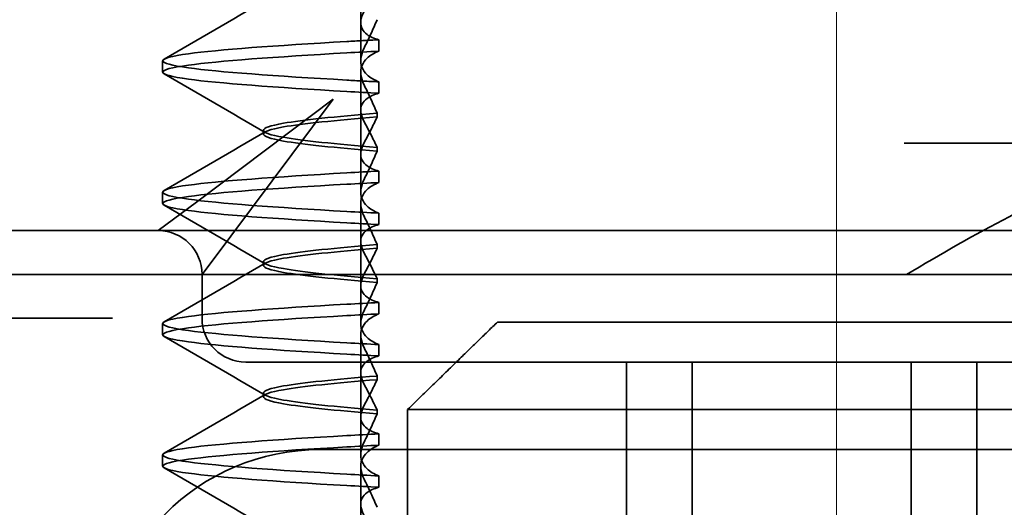
# Model space of a CAD drawing. Units: millimetres. Extents: x 1387 to 2854, y -9052 to -8323.
# Drawn here: x 1572 to 1584, y -8396 to -8391 of the extents above; entities that cross this region are included whole.
import ezdxf

# ---------------------------------------------------------------- set-up
doc = ezdxf.new("R2010")
doc.units = ezdxf.units.MM
doc.header["$LTSCALE"] = 4
doc.linetypes.add('CHAIN', pattern=[0.3543, 0.2362, -0.0295, 0.0591, -0.0295])
doc.linetypes.add('DASH_DOT', pattern=[0.182, 0.1181, -0.0295, 0.0049, -0.0295])
doc.layers.add('Osa (ISO)', color=1, linetype='DASH_DOT', lineweight=9, true_color=0xff0000)
doc.layers.add('Šrafy (ISO)', color=6, linetype='Continuous', lineweight=9, true_color=0xff00ff)
doc.layers.add('Viditelná (ISO)', color=7, linetype='Continuous', lineweight=35)

# ---------------------------------------------------------------- blocks, each defined once
blk = doc.blocks.new('A$C768832E6')
at = {"layer": 'Osa (ISO)', "linetype": 'CHAIN', "ltscale": 23.990969}
blk.add_line((20, 0), (20, 97), dxfattribs=at)
at = {"layer": 'Viditelná (ISO)'}
for p, q in [((14.565, 88.419), (14.565, 88.544)), ((14.565, 88.419), (14.565, 87.986)), ((14.773, 88.094), (14.773, 88.224)), ((12.301, 87.854), (12.301, 87.983)), ((14.565, 86.919), (14.565, 87.851)), ((14.773, 87.743), (14.773, 87.613)), ((14.252, 87.544), (12.689, 86.371)), ((13.08, 85.98), (14.252, 87.544)), ((14.753, 87.341), (14.753, 87.385)), ((13.451, 87.147), (13.451, 87.19)), ((14.753, 86.996), (14.753, 86.953)), ((26.772, 87.044), (20.773, 87.044)), ((14.565, 86.919), (14.565, 86.486)), ((14.773, 86.594), (14.773, 86.724)), ((12.301, 86.354), (12.301, 86.483)), ((12.689, 86.371), (12.252, 86.044)), ((14.565, 85.419), (14.565, 86.351)), ((14.773, 86.243), (14.773, 86.113)), ((12.252, 86.044), (10.39, 86.044)), ((14.252, 86.044), (12.252, 86.044)), ((24.95, 86.044), (14.252, 86.044)), ((12.752, 85.544), (13.08, 85.98)), ((14.753, 85.841), (14.753, 85.885)), ((13.451, 85.647), (13.451, 85.69)), ((30.601, 85.544), (8.601, 85.544)), ((12.752, 85.044), (12.752, 85.544)), ((14.753, 85.496), (14.753, 85.453)), ((14.565, 85.419), (14.565, 84.986)), ((14.773, 85.094), (14.773, 85.224)), ((11.265, 85.044), (9.442, 85.044)), ((11.729, 85.044), (11.265, 85.044)), ((12.301, 84.854), (12.301, 84.983)), ((16.127, 85), (23.873, 85)), ((14.565, 83.919), (14.565, 84.851)), ((14.773, 84.743), (14.773, 84.613)), ((13.252, 84.544), (14.252, 84.544)), ((24.95, 84.544), (14.252, 84.544)), ((17.601, 81.544), (17.601, 84.544)), ((18.351, 81.544), (18.351, 84.544)), ((20.851, 81.544), (20.851, 84.544)), ((21.601, 81.544), (21.601, 84.544)), ((14.753, 84.341), (14.753, 84.385)), ((13.451, 84.147), (13.451, 84.19)), ((14.565, 83.919), (14.565, 83.486)), ((14.753, 83.996), (14.753, 83.953)), ((15.101, 84), (15.101, 82)), ((24.899, 84), (15.101, 84)), ((14.773, 83.594), (14.773, 83.724)), ((12.301, 83.354), (12.301, 83.483)), ((14.101, 83.544), (20.101, 83.544)), ((24.303, 83.544), (20.101, 83.544)), ((14.565, 82.419), (14.565, 83.351)), ((14.773, 83.243), (14.773, 83.113))]:
    blk.add_line(p, q, dxfattribs=at)
for centre, radius, start, end in [((12.252, 85.544), 0.5, 0, 90), ((13.252, 85.044), 0.5, 180, 270), ((14.101, 81.044), 2.5, 90, 180)]:
    blk.add_arc(centre, radius, start, end, dxfattribs=at)
for centre, major_axis, ratio, start_param, end_param in [((17.607, 88.084), (-5.307, -0.197), 0.02559, 5.274694, 5.358504), ((17.607, 87.623), (-5.307, 0.197), 0.02559, 0.924682, 1.008492), ((17.607, 86.714), (-5.307, -0.197), 0.025591, 5.274694, 5.358504), ((17.607, 86.584), (-5.307, -0.197), 0.02559, 5.274694, 5.358504), ((17.607, 86.253), (-5.307, 0.197), 0.02559, 0.924682, 1.008492), ((17.607, 86.123), (-5.307, 0.197), 0.025591, 0.924682, 1.008492), ((17.607, 85.214), (-5.307, -0.197), 0.025591, 5.274694, 5.358504), ((17.607, 85.084), (-5.307, -0.197), 0.025591, 5.274694, 5.358504), ((17.607, 84.753), (-5.307, 0.197), 0.025591, 0.924682, 1.008492), ((17.607, 84.623), (-5.307, 0.197), 0.025591, 0.924682, 1.008492), ((17.607, 83.714), (-5.307, -0.197), 0.025592, 5.274694, 5.358504), ((17.607, 83.584), (-5.307, -0.197), 0.025592, 5.274694, 5.358504), ((17.607, 83.253), (-5.307, 0.197), 0.025591, 0.924682, 1.008492), ((17.607, 83.123), (-5.307, 0.197), 0.025592, 0.924682, 1.008492)]:
    blk.add_ellipse(centre, major_axis=major_axis, ratio=ratio, start_param=start_param, end_param=end_param, dxfattribs=at)
for points in [[(12.32, 88.003), (12.705, 88.226), (13.09, 88.449), (13.474, 88.672)], [(13.474, 87.165), (13.09, 87.388), (12.705, 87.611), (12.32, 87.834)], [(12.32, 86.503), (12.705, 86.726), (13.09, 86.949), (13.474, 87.172)], [(13.474, 85.665), (13.09, 85.888), (12.705, 86.111), (12.32, 86.334)], [(12.32, 85.003), (12.705, 85.226), (13.09, 85.449), (13.474, 85.672)], [(13.474, 84.165), (13.09, 84.388), (12.705, 84.611), (12.32, 84.834)], [(12.32, 83.503), (12.705, 83.726), (13.09, 83.949), (13.474, 84.172)], [(13.474, 82.665), (13.09, 82.888), (12.705, 83.111), (12.32, 83.334)]]:
    blk.add_open_spline(points, degree=3, dxfattribs=at)
for points, knots in [([(14.773, 88.224), (14.717, 88.239), (14.672, 88.258), (14.612, 88.302), (14.594, 88.323), (14.567, 88.376), (14.562, 88.409), (14.571, 88.475), (14.582, 88.509), (14.601, 88.543)], [-0.09847865, -0.09847865, -0.09847865, -0.09847865, -0.07039814, -0.07039814, -0.04926331, -0.04926331, -0.02322268, -0.02322268, -0.00001219, -0.00001219, -0.00001219, -0.00001219]), ([(14.753, 88.452), (14.73, 88.399), (14.706, 88.346), (14.656, 88.238), (14.63, 88.183), (14.603, 88.129)], [0.00007429, 0.00007429, 0.00007429, 0.00007429, 0.03418541, 0.03418541, 0.06833619, 0.06833619, 0.06833619, 0.06833619]), ([(14.408, 87.763), (13.579, 87.81), (12.94, 87.856), (12.598, 87.903), (12.207, 87.957), (12.206, 88.01), (12.597, 88.064), (12.939, 88.11), (13.578, 88.157), (14.408, 88.204)], [94.894421, 94.894421, 94.894421, 94.894421, 95.482488, 95.482488, 95.482488, 96.154562, 96.154562, 96.154562, 96.742731, 96.742731, 96.742731, 96.742731]), ([(14.773, 88.224), (14.711, 88.221), (14.649, 88.217), (14.527, 88.211), (14.467, 88.207), (14.408, 88.204)], [-0.04454091, -0.04454091, -0.04454091, -0.04454091, -0.02228535, -0.02228535, -0.00002713, -0.00002713, -0.00002713, -0.00002713]), ([(14.408, 87.633), (13.578, 87.68), (12.939, 87.727), (12.597, 87.774), (12.206, 87.827), (12.207, 87.88), (12.598, 87.934), (12.94, 87.981), (13.579, 88.028), (14.408, 88.074)], [94.894421, 94.894421, 94.894421, 94.894421, 95.482584, 95.482584, 95.482584, 96.154653, 96.154653, 96.154653, 96.742731, 96.742731, 96.742731, 96.742731]), ([(14.603, 88.129), (14.584, 88.091), (14.572, 88.053), (14.562, 87.978), (14.566, 87.94), (14.593, 87.876), (14.611, 87.849), (14.671, 87.793), (14.716, 87.765), (14.773, 87.743)], [-0.1012405, -0.1012405, -0.1012405, -0.1012405, -0.0774548, -0.0774548, -0.050628, -0.050628, -0.0288583, -0.0288583, -0.000001, -0.000001, -0.000001, -0.000001]), ([(14.603, 87.708), (14.584, 87.747), (14.572, 87.784), (14.562, 87.859), (14.566, 87.897), (14.593, 87.961), (14.611, 87.988), (14.671, 88.044), (14.716, 88.072), (14.773, 88.094)], [-0.1012395, -0.1012395, -0.1012395, -0.1012395, -0.0774541, -0.0774541, -0.0506276, -0.0506276, -0.0288582, -0.0288582, 0, 0, 0, 0]), ([(14.773, 87.743), (14.711, 87.746), (14.649, 87.749), (14.527, 87.756), (14.467, 87.759), (14.408, 87.763)], [0.000001, 0.000001, 0.000001, 0.000001, 0.02225659, 0.02225659, 0.04451485, 0.04451485, 0.04451485, 0.04451485]), ([(14.753, 87.385), (14.73, 87.438), (14.706, 87.491), (14.656, 87.599), (14.63, 87.654), (14.603, 87.708)], [0.00007426, 0.00007426, 0.00007426, 0.00007426, 0.03418726, 0.03418726, 0.06833615, 0.06833615, 0.06833615, 0.06833615]), ([(14.773, 87.613), (14.716, 87.599), (14.671, 87.578), (14.611, 87.534), (14.593, 87.513), (14.566, 87.459), (14.562, 87.426), (14.572, 87.359), (14.584, 87.325), (14.603, 87.29)], [-0.09941014, -0.09941014, -0.09941014, -0.09941014, -0.07105217, -0.07105217, -0.04973783, -0.04973783, -0.02345141, -0.02345141, -0.00008807, -0.00008807, -0.00008807, -0.00008807]), ([(14.753, 87.384), (14.271, 87.346), (13.901, 87.308), (13.683, 87.27), (13.377, 87.217), (13.377, 87.163), (13.683, 87.11), (13.901, 87.071), (14.271, 87.033), (14.753, 86.995)], [-1.738513, -1.738513, -1.738513, -1.738513, -1.260237, -1.260237, -1.260237, -0.588168, -0.588168, -0.588168, -0.109806, -0.109806, -0.109806, -0.109806]), ([(14.753, 86.953), (14.271, 86.991), (13.901, 87.029), (13.683, 87.067), (13.377, 87.121), (13.377, 87.174), (13.683, 87.228), (13.901, 87.266), (14.271, 87.304), (14.753, 87.342)], [0.109806, 0.109806, 0.109806, 0.109806, 0.588071, 0.588071, 0.588071, 1.260145, 1.260145, 1.260145, 1.738513, 1.738513, 1.738513, 1.738513]), ([(14.603, 87.047), (14.63, 87.098), (14.656, 87.147), (14.706, 87.245), (14.73, 87.294), (14.753, 87.341)], [0.00002458, 0.00002458, 0.00002458, 0.00002458, 0.03349905, 0.03349905, 0.06693587, 0.06693587, 0.06693587, 0.06693587]), ([(14.603, 87.29), (14.63, 87.24), (14.656, 87.19), (14.706, 87.092), (14.73, 87.043), (14.753, 86.996)], [0, 0, 0, 0, 0.03347571, 0.03347571, 0.06688899, 0.06688899, 0.06688899, 0.06688899]), ([(14.773, 86.724), (14.716, 86.739), (14.671, 86.759), (14.611, 86.803), (14.593, 86.825), (14.566, 86.878), (14.562, 86.911), (14.572, 86.978), (14.584, 87.012), (14.603, 87.047)], [-0.09938149, -0.09938149, -0.09938149, -0.09938149, -0.07102184, -0.07102184, -0.04970642, -0.04970642, -0.02343717, -0.02343717, -0.00007251, -0.00007251, -0.00007251, -0.00007251]), ([(14.753, 86.952), (14.73, 86.899), (14.706, 86.846), (14.656, 86.738), (14.63, 86.683), (14.603, 86.629)], [0.00007409, 0.00007409, 0.00007409, 0.00007409, 0.03418517, 0.03418517, 0.06833588, 0.06833588, 0.06833588, 0.06833588]), ([(14.408, 86.263), (13.579, 86.31), (12.94, 86.356), (12.598, 86.403), (12.207, 86.457), (12.206, 86.51), (12.597, 86.564), (12.939, 86.61), (13.578, 86.657), (14.408, 86.704)], [88.611236, 88.611236, 88.611236, 88.611236, 89.199302, 89.199302, 89.199302, 89.871376, 89.871376, 89.871376, 90.459545, 90.459545, 90.459545, 90.459545]), ([(14.603, 86.629), (14.584, 86.591), (14.572, 86.553), (14.562, 86.478), (14.566, 86.44), (14.593, 86.376), (14.611, 86.349), (14.671, 86.293), (14.716, 86.265), (14.773, 86.243)], [-0.1012396, -0.1012396, -0.1012396, -0.1012396, -0.0774482, -0.0774482, -0.0506141, -0.0506141, -0.0288501, -0.0288501, 0, 0, 0, 0]), ([(14.408, 86.133), (13.578, 86.18), (12.939, 86.227), (12.597, 86.274), (12.206, 86.327), (12.207, 86.38), (12.598, 86.434), (12.94, 86.481), (13.579, 86.528), (14.408, 86.574)], [88.611236, 88.611236, 88.611236, 88.611236, 89.199402, 89.199402, 89.199402, 89.871473, 89.871473, 89.871473, 90.459545, 90.459545, 90.459545, 90.459545]), ([(14.603, 86.208), (14.584, 86.247), (14.572, 86.284), (14.562, 86.359), (14.566, 86.397), (14.593, 86.461), (14.611, 86.488), (14.671, 86.544), (14.716, 86.572), (14.773, 86.594)], [-0.1012396, -0.1012396, -0.1012396, -0.1012396, -0.0774508, -0.0774508, -0.05062, -0.05062, -0.0288537, -0.0288537, 0, 0, 0, 0]), ([(20.801, 85.544), (21.183, 85.768), (21.591, 86.009), (22.162, 86.297), (22.344, 86.381), (22.687, 86.504), (22.847, 86.544), (22.992, 86.544)], [0, 0, 0, 0, 0.1328833, 0.1328833, 0.1993249, 0.1993249, 0.2657665, 0.2657665, 0.2657665, 0.2657665]), ([(14.753, 85.885), (14.73, 85.938), (14.706, 85.991), (14.656, 86.099), (14.63, 86.154), (14.603, 86.208)], [0.00007406, 0.00007406, 0.00007406, 0.00007406, 0.03418702, 0.03418702, 0.06833584, 0.06833584, 0.06833584, 0.06833584]), ([(14.773, 86.113), (14.716, 86.099), (14.671, 86.078), (14.611, 86.034), (14.593, 86.013), (14.566, 85.959), (14.562, 85.926), (14.572, 85.859), (14.584, 85.825), (14.603, 85.79)], [-0.09940992, -0.09940992, -0.09940992, -0.09940992, -0.07105517, -0.07105517, -0.04974294, -0.04974294, -0.02345361, -0.02345361, -0.00008784, -0.00008784, -0.00008784, -0.00008784]), ([(14.753, 85.884), (14.271, 85.846), (13.901, 85.808), (13.683, 85.77), (13.377, 85.717), (13.377, 85.663), (13.683, 85.61), (13.901, 85.571), (14.271, 85.533), (14.753, 85.495)], [-1.738513, -1.738513, -1.738513, -1.738513, -1.260242, -1.260242, -1.260242, -0.588171, -0.588171, -0.588171, -0.109806, -0.109806, -0.109806, -0.109806]), ([(14.753, 85.453), (14.271, 85.491), (13.901, 85.529), (13.683, 85.567), (13.377, 85.621), (13.377, 85.674), (13.683, 85.728), (13.901, 85.766), (14.271, 85.804), (14.753, 85.842)], [0.109806, 0.109806, 0.109806, 0.109806, 0.588081, 0.588081, 0.588081, 1.26015, 1.26015, 1.26015, 1.738513, 1.738513, 1.738513, 1.738513]), ([(14.603, 85.547), (14.63, 85.598), (14.656, 85.647), (14.706, 85.745), (14.73, 85.794), (14.753, 85.841)], [0.00002451, 0.00002451, 0.00002451, 0.00002451, 0.03349892, 0.03349892, 0.06693569, 0.06693569, 0.06693569, 0.06693569]), ([(14.603, 85.79), (14.63, 85.74), (14.656, 85.69), (14.706, 85.592), (14.73, 85.543), (14.753, 85.496)], [0, 0, 0, 0, 0.03348387, 0.03348387, 0.06688896, 0.06688896, 0.06688896, 0.06688896]), ([(14.773, 85.224), (14.716, 85.239), (14.671, 85.259), (14.611, 85.303), (14.593, 85.325), (14.566, 85.378), (14.562, 85.411), (14.572, 85.478), (14.584, 85.512), (14.603, 85.547)], [-0.09938134, -0.09938134, -0.09938134, -0.09938134, -0.07102169, -0.07102169, -0.04970629, -0.04970629, -0.02343713, -0.02343713, -0.00007231, -0.00007231, -0.00007231, -0.00007231]), ([(14.753, 85.452), (14.73, 85.399), (14.706, 85.346), (14.656, 85.238), (14.63, 85.183), (14.603, 85.129)], [0.00007386, 0.00007386, 0.00007386, 0.00007386, 0.03418489, 0.03418489, 0.06833553, 0.06833553, 0.06833553, 0.06833553]), ([(14.408, 84.763), (13.579, 84.81), (12.94, 84.856), (12.598, 84.903), (12.207, 84.957), (12.206, 85.01), (12.597, 85.064), (12.939, 85.11), (13.578, 85.157), (14.408, 85.204)], [82.328051, 82.328051, 82.328051, 82.328051, 82.916126, 82.916126, 82.916126, 83.588196, 83.588196, 83.588196, 84.17636, 84.17636, 84.17636, 84.17636]), ([(14.408, 84.633), (13.578, 84.68), (12.939, 84.727), (12.597, 84.774), (12.206, 84.827), (12.207, 84.88), (12.598, 84.934), (12.94, 84.981), (13.579, 85.028), (14.408, 85.074)], [82.328051, 82.328051, 82.328051, 82.328051, 82.916216, 82.916216, 82.916216, 83.588286, 83.588286, 83.588286, 84.17636, 84.17636, 84.17636, 84.17636]), ([(14.603, 85.129), (14.584, 85.091), (14.572, 85.053), (14.562, 84.978), (14.566, 84.94), (14.593, 84.876), (14.611, 84.849), (14.671, 84.793), (14.716, 84.765), (14.773, 84.743)], [-0.1012396, -0.1012396, -0.1012396, -0.1012396, -0.0774526, -0.0774526, -0.0506246, -0.0506246, -0.0288564, -0.0288564, 0, 0, 0, 0]), ([(14.603, 84.708), (14.584, 84.747), (14.572, 84.784), (14.562, 84.859), (14.566, 84.897), (14.593, 84.961), (14.611, 84.988), (14.671, 85.044), (14.716, 85.072), (14.773, 85.094)], [-0.1012396, -0.1012396, -0.1012396, -0.1012396, -0.0774517, -0.0774517, -0.0506225, -0.0506225, -0.0288552, -0.0288552, 0, 0, 0, 0]), ([(14.753, 84.385), (14.73, 84.438), (14.706, 84.491), (14.656, 84.599), (14.63, 84.654), (14.603, 84.708)], [0.00007384, 0.00007384, 0.00007384, 0.00007384, 0.03418675, 0.03418675, 0.0683355, 0.0683355, 0.0683355, 0.0683355]), ([(14.773, 84.613), (14.716, 84.599), (14.671, 84.578), (14.611, 84.534), (14.593, 84.513), (14.566, 84.459), (14.562, 84.426), (14.572, 84.359), (14.584, 84.325), (14.603, 84.29)], [-0.09940967, -0.09940967, -0.09940967, -0.09940967, -0.07105432, -0.07105432, -0.04974174, -0.04974174, -0.02345311, -0.02345311, -0.00008758, -0.00008758, -0.00008758, -0.00008758]), ([(14.753, 84.384), (14.271, 84.346), (13.901, 84.308), (13.683, 84.27), (13.377, 84.217), (13.377, 84.163), (13.683, 84.11), (13.901, 84.071), (14.271, 84.033), (14.753, 83.995)], [-1.738513, -1.738513, -1.738513, -1.738513, -1.260241, -1.260241, -1.260241, -0.58817, -0.58817, -0.58817, -0.109806, -0.109806, -0.109806, -0.109806]), ([(14.753, 83.953), (14.271, 83.991), (13.901, 84.029), (13.683, 84.067), (13.377, 84.121), (13.377, 84.174), (13.683, 84.228), (13.901, 84.266), (14.271, 84.304), (14.753, 84.342)], [0.109806, 0.109806, 0.109806, 0.109806, 0.588083, 0.588083, 0.588083, 1.260152, 1.260152, 1.260152, 1.738513, 1.738513, 1.738513, 1.738513]), ([(14.603, 84.047), (14.63, 84.098), (14.656, 84.147), (14.706, 84.245), (14.73, 84.294), (14.753, 84.341)], [0.00002444, 0.00002444, 0.00002444, 0.00002444, 0.03349878, 0.03349878, 0.06693548, 0.06693548, 0.06693548, 0.06693548]), ([(14.603, 84.29), (14.63, 84.24), (14.656, 84.19), (14.706, 84.092), (14.73, 84.043), (14.753, 83.996)], [0, 0, 0, 0, 0.03349805, 0.03349805, 0.06688891, 0.06688891, 0.06688891, 0.06688891]), ([(14.773, 83.724), (14.716, 83.739), (14.671, 83.759), (14.611, 83.803), (14.593, 83.825), (14.566, 83.878), (14.562, 83.911), (14.572, 83.978), (14.584, 84.012), (14.603, 84.047)], [-0.09938116, -0.09938116, -0.09938116, -0.09938116, -0.07103825, -0.07103825, -0.04973374, -0.04973374, -0.02344891, -0.02344891, -0.00007209, -0.00007209, -0.00007209, -0.00007209]), ([(14.753, 83.952), (14.73, 83.899), (14.706, 83.846), (14.656, 83.738), (14.63, 83.683), (14.603, 83.629)], [0.00007362, 0.00007362, 0.00007362, 0.00007362, 0.03418458, 0.03418458, 0.06833513, 0.06833513, 0.06833513, 0.06833513]), ([(14.408, 83.263), (13.579, 83.31), (12.94, 83.356), (12.598, 83.403), (12.207, 83.457), (12.206, 83.51), (12.597, 83.564), (12.939, 83.61), (13.578, 83.657), (14.408, 83.704)], [76.044865, 76.044865, 76.044865, 76.044865, 76.632944, 76.632944, 76.632944, 77.305012, 77.305012, 77.305012, 77.893175, 77.893175, 77.893175, 77.893175]), ([(14.408, 83.133), (13.578, 83.18), (12.939, 83.227), (12.597, 83.274), (12.206, 83.327), (12.207, 83.38), (12.598, 83.434), (12.94, 83.481), (13.579, 83.528), (14.408, 83.574)], [76.044865, 76.044865, 76.044865, 76.044865, 76.633029, 76.633029, 76.633029, 77.305098, 77.305098, 77.305098, 77.893175, 77.893175, 77.893175, 77.893175]), ([(14.603, 83.629), (14.584, 83.591), (14.572, 83.554), (14.562, 83.478), (14.566, 83.44), (14.593, 83.376), (14.611, 83.349), (14.671, 83.293), (14.716, 83.265), (14.773, 83.243)], [-0.1012397, -0.1012397, -0.1012397, -0.1012397, -0.0774542, -0.0774542, -0.0506286, -0.0506286, -0.0288589, -0.0288589, 0, 0, 0, 0]), ([(14.603, 83.208), (14.584, 83.247), (14.572, 83.284), (14.562, 83.359), (14.566, 83.397), (14.593, 83.461), (14.611, 83.488), (14.671, 83.544), (14.716, 83.572), (14.773, 83.594)], [-0.1012397, -0.1012397, -0.1012397, -0.1012397, -0.0774528, -0.0774528, -0.0506252, -0.0506252, -0.0288568, -0.0288568, 0, 0, 0, 0]), ([(14.753, 82.885), (14.73, 82.938), (14.706, 82.991), (14.656, 83.099), (14.63, 83.154), (14.603, 83.208)], [0.0000736, 0.0000736, 0.0000736, 0.0000736, 0.03418643, 0.03418643, 0.0683351, 0.0683351, 0.0683351, 0.0683351]), ([(14.773, 83.113), (14.716, 83.099), (14.671, 83.078), (14.611, 83.034), (14.593, 83.013), (14.566, 82.959), (14.562, 82.926), (14.572, 82.859), (14.584, 82.825), (14.603, 82.79)], [-0.09940938, -0.09940938, -0.09940938, -0.09940938, -0.07104678, -0.07104678, -0.04972953, -0.04972953, -0.02344788, -0.02344788, -0.00008728, -0.00008728, -0.00008728, -0.00008728])]:
    blk.add_open_spline(points, degree=3, knots=knots, dxfattribs=at)
blk.add_rational_spline([(16.127, 85), (15.671, 84.558), (15.101, 84)], [1, 1.01641431551, 1.01967201941], degree=2, dxfattribs=at)

msp = doc.modelspace()

# ---------------------------------------------------------------- block references
at = {"layer": 'Šrafy (ISO)'}
msp.add_blockref('A$C768832E6', (1561.68, -8479.154), dxfattribs=at)

doc.saveas('drawing.dxf')
